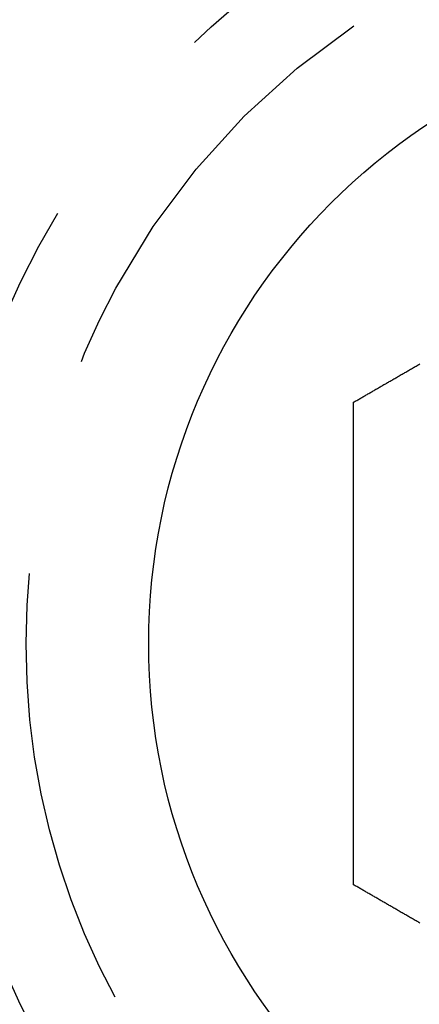
# Model space of a CAD drawing. Extents: x -145 to 145, y -345 to 164.
# Drawn here: x -70 to -65, y -98 to -87 of the extents above; entities that cross this region are included whole.
import ezdxf

# ---------------------------------------------------------------- set-up
doc = ezdxf.new("R2010")
doc.units = 0
doc.header["$LTSCALE"] = 20
doc.linetypes.add('VERDECKT', pattern=[0.375, 0.25, -0.125])
doc.layers.get('0').update_dxf_attribs({"linetype": 'CONTINUOUS'})
doc.layers.add('STEMPEL', color=3, linetype='CONTINUOUS')

# ---------------------------------------------------------------- blocks, each defined once
blk = doc.blocks.new('A$CF4C8F340')
at = {"color": 3}
for points in [[(-65.7631, 108.405, 0), (-65.7536, 108.411, 0), (-65.744, 108.416, 0), (-65.7344, 108.422, 0), (-65.7248, 108.427, 0), (-65.7151, 108.433, 0), (-65.7054, 108.438, 0), (-65.6958, 108.444, 0), (-65.686, 108.45, 0), (-65.6763, 108.455, 0), (-65.6665, 108.461, 0), (-65.6568, 108.467, 0), (-65.6469, 108.472, 0), (-65.6371, 108.478, 0), (-65.6273, 108.484, 0), (-65.6174, 108.489, 0), (-65.6075, 108.495, 0), (-65.5976, 108.501, 0), (-65.5877, 108.506, 0), (-65.5777, 108.512, 0), (-65.5678, 108.518, 0), (-65.5578, 108.524, 0), (-65.5477, 108.529, 0), (-65.5377, 108.535, 0), (-65.5277, 108.541, 0), (-65.5176, 108.547, 0), (-65.5075, 108.553, 0), (-65.4974, 108.559, 0), (-65.4873, 108.564, 0), (-65.4771, 108.57, 0), (-65.467, 108.576, 0), (-65.4568, 108.582, 0), (-65.4466, 108.588, 0), (-65.4364, 108.594, 0), (-65.4261, 108.6, 0), (-65.4159, 108.606, 0), (-65.4056, 108.612, 0), (-65.3953, 108.617, 0), (-65.385, 108.623, 0), (-65.3747, 108.629, 0), (-65.3644, 108.635, 0), (-65.354, 108.641, 0), (-65.3437, 108.647, 0), (-65.3333, 108.653, 0), (-65.3229, 108.659, 0), (-65.3125, 108.665, 0), (-65.302, 108.671, 0), (-65.2916, 108.677, 0), (-65.2811, 108.683, 0), (-65.2706, 108.689, 0), (-65.2602, 108.695, 0), (-65.2496, 108.702, 0), (-65.2391, 108.708, 0), (-65.2286, 108.714, 0), (-65.218, 108.72, 0), (-65.2075, 108.726, 0), (-65.1969, 108.732, 0), (-65.1863, 108.738, 0), (-65.1757, 108.744, 0), (-65.1651, 108.75, 0), (-65.1545, 108.757, 0), (-65.1438, 108.763, 0), (-65.1332, 108.769, 0), (-65.1225, 108.775, 0), (-65.1119, 108.781, 0), (-65.1012, 108.787, 0), (-65.0905, 108.793, 0), (-65.0798, 108.8, 0), (-65.069, 108.806, 0), (-65.0583, 108.812, 0), (-65.0476, 108.818, 0), (-65.0368, 108.824, 0), (-65.026, 108.831, 0), (-65.0153, 108.837, 0), (-65.0045, 108.843, 0)], [(-65.7631, 102.905, 0), (-65.7631, 102.916, 0), (-65.7631, 102.927, 0), (-65.7631, 102.938, 0), (-65.7631, 102.949, 0), (-65.7631, 102.961, 0), (-65.7631, 102.972, 0), (-65.7631, 102.983, 0), (-65.7631, 102.994, 0), (-65.7631, 103.005, 0), (-65.7631, 103.017, 0), (-65.7631, 103.028, 0), (-65.7631, 103.039, 0), (-65.7631, 103.051, 0), (-65.7631, 103.062, 0), (-65.7631, 103.073, 0), (-65.7631, 103.085, 0), (-65.7631, 103.096, 0), (-65.7631, 103.108, 0), (-65.7631, 103.119, 0), (-65.7631, 103.131, 0), (-65.7631, 103.142, 0), (-65.7631, 103.154, 0), (-65.7631, 103.165, 0), (-65.7631, 103.177, 0), (-65.7631, 103.189, 0), (-65.7631, 103.2, 0), (-65.7631, 103.212, 0), (-65.7631, 103.224, 0), (-65.7631, 103.235, 0), (-65.7631, 103.247, 0), (-65.7631, 103.259, 0), (-65.7631, 103.271, 0), (-65.7631, 103.282, 0), (-65.7631, 103.294, 0), (-65.7631, 103.306, 0), (-65.7631, 103.318, 0), (-65.7631, 103.33, 0), (-65.7631, 103.342, 0), (-65.7631, 103.354, 0), (-65.7631, 103.366, 0), (-65.7631, 103.378, 0), (-65.7631, 103.389, 0), (-65.7631, 103.401, 0), (-65.7631, 103.413, 0), (-65.7631, 103.426, 0), (-65.7631, 103.438, 0), (-65.7631, 103.45, 0), (-65.7631, 103.462, 0), (-65.7631, 103.474, 0), (-65.7631, 103.486, 0), (-65.7631, 103.498, 0), (-65.7631, 103.51, 0), (-65.7631, 103.522, 0), (-65.7631, 103.535, 0), (-65.7631, 103.547, 0), (-65.7631, 103.559, 0), (-65.7631, 103.571, 0), (-65.7631, 103.583, 0), (-65.7631, 103.596, 0), (-65.7631, 103.608, 0), (-65.7631, 103.62, 0), (-65.7631, 103.632, 0), (-65.7631, 103.645, 0), (-65.7631, 103.657, 0), (-65.7631, 103.669, 0), (-65.7631, 103.682, 0), (-65.7631, 103.694, 0), (-65.7631, 103.707, 0), (-65.7631, 103.719, 0), (-65.7631, 103.731, 0), (-65.7631, 103.744, 0), (-65.7631, 103.756, 0), (-65.7631, 103.769, 0), (-65.7631, 103.781, 0), (-65.7631, 103.794, 0), (-65.7631, 103.806, 0), (-65.7631, 103.819, 0), (-65.7631, 103.831, 0), (-65.7631, 103.844, 0), (-65.7631, 103.856, 0), (-65.7631, 103.869, 0), (-65.7631, 103.881, 0), (-65.7631, 103.894, 0), (-65.7631, 103.906, 0), (-65.7631, 103.919, 0), (-65.7631, 103.931, 0), (-65.7631, 103.944, 0), (-65.7631, 103.957, 0), (-65.7631, 103.969, 0), (-65.7631, 103.982, 0), (-65.7631, 103.994, 0), (-65.7631, 104.007, 0), (-65.7631, 104.02, 0), (-65.7631, 104.032, 0), (-65.7631, 104.045, 0), (-65.7631, 104.058, 0), (-65.7631, 104.07, 0), (-65.7631, 104.083, 0), (-65.7631, 104.096, 0), (-65.7631, 104.108, 0), (-65.7631, 104.121, 0), (-65.7631, 104.134, 0), (-65.7631, 104.147, 0), (-65.7631, 104.159, 0), (-65.7631, 104.172, 0), (-65.7631, 104.185, 0), (-65.7631, 104.197, 0), (-65.7631, 104.21, 0), (-65.7631, 104.223, 0), (-65.7631, 104.236, 0), (-65.7631, 104.248, 0), (-65.7631, 104.261, 0), (-65.7631, 104.274, 0), (-65.7631, 104.287, 0), (-65.7631, 104.299, 0), (-65.7631, 104.312, 0), (-65.7631, 104.325, 0), (-65.7631, 104.338, 0), (-65.7631, 104.35, 0), (-65.7631, 104.363, 0), (-65.7631, 104.376, 0), (-65.7631, 104.389, 0), (-65.7631, 104.401, 0), (-65.7631, 104.414, 0), (-65.7631, 104.427, 0), (-65.7631, 104.44, 0), (-65.7631, 104.453, 0), (-65.7631, 104.465, 0), (-65.7631, 104.478, 0), (-65.7631, 104.491, 0), (-65.7631, 104.504, 0), (-65.7631, 104.516, 0), (-65.7631, 104.529, 0), (-65.7631, 104.542, 0), (-65.7631, 104.555, 0), (-65.7631, 104.567, 0), (-65.7631, 104.58, 0), (-65.7631, 104.593, 0), (-65.7631, 104.606, 0), (-65.7631, 104.619, 0), (-65.7631, 104.631, 0), (-65.7631, 104.644, 0), (-65.7631, 104.657, 0), (-65.7631, 104.67, 0), (-65.7631, 104.682, 0), (-65.7631, 104.695, 0), (-65.7631, 104.708, 0), (-65.7631, 104.721, 0), (-65.7631, 104.733, 0), (-65.7631, 104.746, 0), (-65.7631, 104.759, 0), (-65.7631, 104.771, 0), (-65.7631, 104.784, 0), (-65.7631, 104.797, 0), (-65.7631, 104.81, 0), (-65.7631, 104.822, 0), (-65.7631, 104.835, 0), (-65.7631, 104.848, 0), (-65.7631, 104.86, 0), (-65.7631, 104.873, 0), (-65.7631, 104.886, 0), (-65.7631, 104.898, 0), (-65.7631, 104.911, 0), (-65.7631, 104.924, 0), (-65.7631, 104.936, 0), (-65.7631, 104.949, 0), (-65.7631, 104.961, 0), (-65.7631, 104.974, 0), (-65.7631, 104.987, 0), (-65.7631, 104.999, 0), (-65.7631, 105.012, 0), (-65.7631, 105.024, 0), (-65.7631, 105.037, 0), (-65.7631, 105.05, 0), (-65.7631, 105.062, 0), (-65.7631, 105.075, 0), (-65.7631, 105.087, 0), (-65.7631, 105.1, 0), (-65.7631, 105.112, 0), (-65.7631, 105.125, 0), (-65.7631, 105.137, 0), (-65.7631, 105.15, 0), (-65.7631, 105.162, 0), (-65.7631, 105.175, 0), (-65.7631, 105.187, 0), (-65.7631, 105.199, 0), (-65.7631, 105.212, 0), (-65.7631, 105.224, 0), (-65.7631, 105.237, 0), (-65.7631, 105.249, 0), (-65.7631, 105.261, 0), (-65.7631, 105.274, 0), (-65.7631, 105.286, 0), (-65.7631, 105.298, 0), (-65.7631, 105.311, 0), (-65.7631, 105.323, 0), (-65.7631, 105.335, 0), (-65.7631, 105.348, 0), (-65.7631, 105.36, 0), (-65.7631, 105.372, 0), (-65.7631, 105.384, 0), (-65.7631, 105.397, 0), (-65.7631, 105.409, 0), (-65.7631, 105.421, 0), (-65.7631, 105.433, 0), (-65.7631, 105.445, 0), (-65.7631, 105.457, 0), (-65.7631, 105.47, 0), (-65.7631, 105.482, 0), (-65.7631, 105.494, 0), (-65.7631, 105.506, 0), (-65.7631, 105.518, 0), (-65.7631, 105.53, 0), (-65.7631, 105.542, 0), (-65.7631, 105.554, 0), (-65.7631, 105.566, 0), (-65.7631, 105.578, 0), (-65.7631, 105.59, 0), (-65.7631, 105.602, 0), (-65.7631, 105.614, 0), (-65.7631, 105.625, 0), (-65.7631, 105.637, 0), (-65.7631, 105.649, 0), (-65.7631, 105.661, 0), (-65.7631, 105.673, 0), (-65.7631, 105.685, 0), (-65.7631, 105.697, 0), (-65.7631, 105.709, 0), (-65.7631, 105.72, 0), (-65.7631, 105.732, 0), (-65.7631, 105.744, 0), (-65.7631, 105.756, 0), (-65.7631, 105.768, 0), (-65.7631, 105.78, 0), (-65.7631, 105.792, 0), (-65.7631, 105.804, 0), (-65.7631, 105.816, 0), (-65.7631, 105.829, 0), (-65.7631, 105.841, 0), (-65.7631, 105.853, 0), (-65.7631, 105.865, 0), (-65.7631, 105.877, 0), (-65.7631, 105.889, 0), (-65.7631, 105.901, 0), (-65.7631, 105.914, 0), (-65.7631, 105.926, 0), (-65.7631, 105.938, 0), (-65.7631, 105.95, 0), (-65.7631, 105.963, 0), (-65.7631, 105.975, 0), (-65.7631, 105.987, 0), (-65.7631, 105.999, 0), (-65.7631, 106.012, 0), (-65.7631, 106.024, 0), (-65.7631, 106.036, 0), (-65.7631, 106.049, 0), (-65.7631, 106.061, 0), (-65.7631, 106.074, 0), (-65.7631, 106.086, 0), (-65.7631, 106.098, 0), (-65.7631, 106.111, 0), (-65.7631, 106.123, 0), (-65.7631, 106.136, 0), (-65.7631, 106.148, 0), (-65.7631, 106.161, 0), (-65.7631, 106.173, 0), (-65.7631, 106.185, 0), (-65.7631, 106.198, 0), (-65.7631, 106.21, 0), (-65.7631, 106.223, 0), (-65.7631, 106.236, 0), (-65.7631, 106.248, 0), (-65.7631, 106.261, 0), (-65.7631, 106.273, 0), (-65.7631, 106.286, 0), (-65.7631, 106.298, 0), (-65.7631, 106.311, 0), (-65.7631, 106.324, 0), (-65.7631, 106.336, 0), (-65.7631, 106.349, 0), (-65.7631, 106.361, 0), (-65.7631, 106.374, 0), (-65.7631, 106.387, 0), (-65.7631, 106.399, 0), (-65.7631, 106.412, 0), (-65.7631, 106.425, 0), (-65.7631, 106.437, 0), (-65.7631, 106.45, 0), (-65.7631, 106.463, 0), (-65.7631, 106.475, 0), (-65.7631, 106.488, 0), (-65.7631, 106.501, 0), (-65.7631, 106.513, 0), (-65.7631, 106.526, 0), (-65.7631, 106.539, 0), (-65.7631, 106.551, 0), (-65.7631, 106.564, 0), (-65.7631, 106.577, 0), (-65.7631, 106.59, 0), (-65.7631, 106.602, 0), (-65.7631, 106.615, 0), (-65.7631, 106.628, 0), (-65.7631, 106.641, 0), (-65.7631, 106.653, 0), (-65.7631, 106.666, 0), (-65.7631, 106.679, 0), (-65.7631, 106.692, 0), (-65.7631, 106.704, 0), (-65.7631, 106.717, 0), (-65.7631, 106.73, 0), (-65.7631, 106.743, 0), (-65.7631, 106.755, 0), (-65.7631, 106.768, 0), (-65.7631, 106.781, 0), (-65.7631, 106.794, 0), (-65.7631, 106.807, 0), (-65.7631, 106.819, 0), (-65.7631, 106.832, 0), (-65.7631, 106.845, 0), (-65.7631, 106.858, 0), (-65.7631, 106.87, 0), (-65.7631, 106.883, 0), (-65.7631, 106.896, 0), (-65.7631, 106.909, 0), (-65.7631, 106.922, 0), (-65.7631, 106.934, 0), (-65.7631, 106.947, 0), (-65.7631, 106.96, 0), (-65.7631, 106.973, 0), (-65.7631, 106.985, 0), (-65.7631, 106.998, 0), (-65.7631, 107.011, 0), (-65.7631, 107.024, 0), (-65.7631, 107.036, 0), (-65.7631, 107.049, 0), (-65.7631, 107.062, 0), (-65.7631, 107.075, 0), (-65.7631, 107.087, 0), (-65.7631, 107.1, 0), (-65.7631, 107.113, 0), (-65.7631, 107.126, 0), (-65.7631, 107.138, 0), (-65.7631, 107.151, 0), (-65.7631, 107.164, 0), (-65.7631, 107.176, 0), (-65.7631, 107.189, 0), (-65.7631, 107.202, 0), (-65.7631, 107.214, 0), (-65.7631, 107.227, 0), (-65.7631, 107.24, 0), (-65.7631, 107.253, 0), (-65.7631, 107.265, 0), (-65.7631, 107.278, 0), (-65.7631, 107.29, 0), (-65.7631, 107.303, 0), (-65.7631, 107.316, 0), (-65.7631, 107.328, 0), (-65.7631, 107.341, 0), (-65.7631, 107.354, 0), (-65.7631, 107.366, 0), (-65.7631, 107.379, 0), (-65.7631, 107.391, 0), (-65.7631, 107.404, 0), (-65.7631, 107.416, 0), (-65.7631, 107.429, 0), (-65.7631, 107.442, 0), (-65.7631, 107.454, 0), (-65.7631, 107.467, 0), (-65.7631, 107.479, 0), (-65.7631, 107.492, 0), (-65.7631, 107.504, 0), (-65.7631, 107.517, 0), (-65.7631, 107.529, 0), (-65.7631, 107.542, 0), (-65.7631, 107.554, 0), (-65.7631, 107.566, 0), (-65.7631, 107.579, 0), (-65.7631, 107.591, 0), (-65.7631, 107.604, 0), (-65.7631, 107.616, 0), (-65.7631, 107.628, 0), (-65.7631, 107.641, 0), (-65.7631, 107.653, 0), (-65.7631, 107.665, 0), (-65.7631, 107.678, 0), (-65.7631, 107.69, 0), (-65.7631, 107.702, 0), (-65.7631, 107.715, 0), (-65.7631, 107.727, 0), (-65.7631, 107.739, 0), (-65.7631, 107.751, 0), (-65.7631, 107.763, 0), (-65.7631, 107.776, 0), (-65.7631, 107.788, 0), (-65.7631, 107.8, 0), (-65.7631, 107.812, 0), (-65.7631, 107.824, 0), (-65.7631, 107.836, 0), (-65.7631, 107.849, 0), (-65.7631, 107.861, 0), (-65.7631, 107.873, 0), (-65.7631, 107.885, 0), (-65.7631, 107.897, 0), (-65.7631, 107.909, 0), (-65.7631, 107.921, 0), (-65.7631, 107.933, 0), (-65.7631, 107.945, 0), (-65.7631, 107.957, 0), (-65.7631, 107.968, 0), (-65.7631, 107.98, 0), (-65.7631, 107.992, 0), (-65.7631, 108.004, 0), (-65.7631, 108.016, 0), (-65.7631, 108.028, 0), (-65.7631, 108.04, 0), (-65.7631, 108.051, 0), (-65.7631, 108.063, 0), (-65.7631, 108.075, 0), (-65.7631, 108.087, 0), (-65.7631, 108.098, 0), (-65.7631, 108.11, 0), (-65.7631, 108.122, 0), (-65.7631, 108.133, 0), (-65.7631, 108.145, 0), (-65.7631, 108.156, 0), (-65.7631, 108.168, 0), (-65.7631, 108.179, 0), (-65.7631, 108.191, 0), (-65.7631, 108.202, 0), (-65.7631, 108.214, 0), (-65.7631, 108.225, 0), (-65.7631, 108.237, 0), (-65.7631, 108.248, 0), (-65.7631, 108.26, 0), (-65.7631, 108.271, 0), (-65.7631, 108.282, 0), (-65.7631, 108.294, 0), (-65.7631, 108.305, 0), (-65.7631, 108.316, 0), (-65.7631, 108.327, 0), (-65.7631, 108.338, 0), (-65.7631, 108.35, 0), (-65.7631, 108.361, 0), (-65.7631, 108.372, 0), (-65.7631, 108.383, 0), (-65.7631, 108.394, 0), (-65.7631, 108.405, 0)], [(-65.0045, 102.467, 0), (-65.0153, 102.473, 0), (-65.026, 102.48, 0), (-65.0368, 102.486, 0), (-65.0476, 102.492, 0), (-65.0583, 102.498, 0), (-65.069, 102.504, 0), (-65.0798, 102.511, 0), (-65.0905, 102.517, 0), (-65.1012, 102.523, 0), (-65.1119, 102.529, 0), (-65.1225, 102.535, 0), (-65.1332, 102.541, 0), (-65.1438, 102.548, 0), (-65.1545, 102.554, 0), (-65.1651, 102.56, 0), (-65.1757, 102.566, 0), (-65.1863, 102.572, 0), (-65.1969, 102.578, 0), (-65.2075, 102.584, 0), (-65.218, 102.59, 0), (-65.2286, 102.596, 0), (-65.2391, 102.603, 0), (-65.2496, 102.609, 0), (-65.2602, 102.615, 0), (-65.2706, 102.621, 0), (-65.2811, 102.627, 0), (-65.2916, 102.633, 0), (-65.302, 102.639, 0), (-65.3125, 102.645, 0), (-65.3229, 102.651, 0), (-65.3333, 102.657, 0), (-65.3437, 102.663, 0), (-65.354, 102.669, 0), (-65.3644, 102.675, 0), (-65.3747, 102.681, 0), (-65.385, 102.687, 0), (-65.3953, 102.693, 0), (-65.4056, 102.699, 0), (-65.4159, 102.705, 0), (-65.4261, 102.711, 0), (-65.4364, 102.716, 0), (-65.4466, 102.722, 0), (-65.4568, 102.728, 0), (-65.467, 102.734, 0), (-65.4771, 102.74, 0), (-65.4873, 102.746, 0), (-65.4974, 102.752, 0), (-65.5075, 102.758, 0), (-65.5176, 102.763, 0), (-65.5277, 102.769, 0), (-65.5377, 102.775, 0), (-65.5477, 102.781, 0), (-65.5578, 102.787, 0), (-65.5678, 102.792, 0), (-65.5777, 102.798, 0), (-65.5877, 102.804, 0), (-65.5976, 102.81, 0), (-65.6075, 102.815, 0), (-65.6174, 102.821, 0), (-65.6273, 102.827, 0), (-65.6371, 102.832, 0), (-65.6469, 102.838, 0), (-65.6568, 102.844, 0), (-65.6665, 102.849, 0), (-65.6763, 102.855, 0), (-65.686, 102.861, 0), (-65.6958, 102.866, 0), (-65.7054, 102.872, 0), (-65.7151, 102.877, 0), (-65.7248, 102.883, 0), (-65.7344, 102.889, 0), (-65.744, 102.894, 0), (-65.7536, 102.9, 0), (-65.7631, 102.905, 0)]]:
    blk.add_polyline3d(points, dxfattribs=at)
at = {"color": 3, "linetype": 'CONTINUOUS'}
for centre, radius in [((0, 0), 145), ((-61, 105.655099), 15), ((-61, 105.655099), 14.5), ((-61, 105.655099), 7.1)]:
    blk.add_circle(centre, radius, dxfattribs=at)
at = {"color": 1, "linetype": 'VERDECKT'}
for radius in [14, 13, 9.5, 8.5]:
    blk.add_circle((-61, 105.655099), radius, dxfattribs=at)

msp = doc.modelspace()

# ---------------------------------------------------------------- block references
at = {"layer": 'STEMPEL'}
msp.add_blockref('A$CF4C8F340', (0, -200), dxfattribs=at)

doc.saveas('drawing.dxf')
